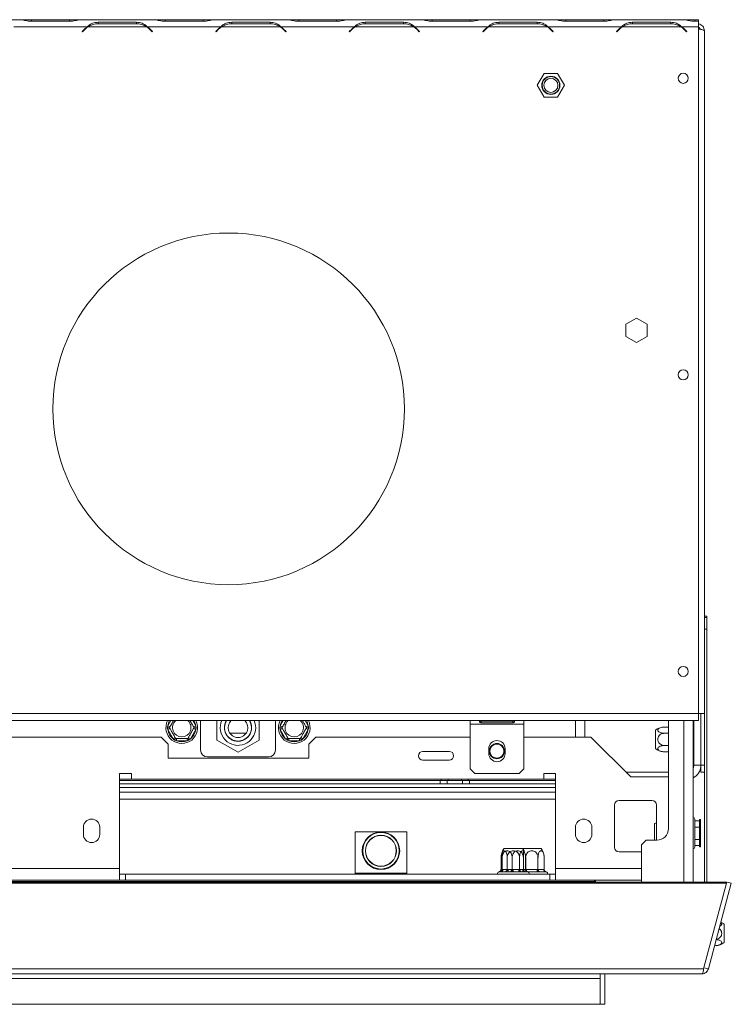
# Model space of a CAD drawing. Units: millimetres. Extents: x 1349 to 5340, y 384 to 3855.
# Drawn here: x 3159 to 3463, y 1061 to 1481 of the extents above; entities that cross this region are included whole.
import ezdxf

# ---------------------------------------------------------------- set-up
doc = ezdxf.new("R2010")
doc.units = ezdxf.units.MM
doc.header["$LTSCALE"] = 15

msp = doc.modelspace()

# ---------------------------------------------------------------- linework, layer by layer
at = {"color": 7, "linetype": 'Continuous', "lineweight": 15}
for p, q in [((3159.84, 1480.55), (3128.47, 1480.55)), ((3160.22, 1480.55), (3159.84, 1480.55)), ((3164.55, 1480.55), (3160.22, 1480.55)), ((3164.47, 1479.86), (3180.84, 1479.86)), ((3180.76, 1480.55), (3164.55, 1480.55)), ((3185.09, 1480.55), (3180.76, 1480.55)), ((3185.49, 1480.55), (3185.09, 1480.55)), ((3216.84, 1480.55), (3185.47, 1480.55)), ((3209.34, 1479.46), (3192.97, 1479.46)), ((3192.97, 1479.46), (3192.97, 1478.82)), ((3193.05, 1478.82), (3209.26, 1478.82)), ((3209.34, 1479.46), (3209.34, 1478.82)), ((3217.22, 1480.55), (3216.84, 1480.55)), ((3221.55, 1480.55), (3217.22, 1480.55)), ((3221.47, 1479.86), (3237.84, 1479.86)), ((3237.76, 1480.55), (3221.55, 1480.55)), ((3242.09, 1480.55), (3237.76, 1480.55)), ((3242.49, 1480.55), (3242.09, 1480.55)), ((3273.84, 1480.55), (3242.47, 1480.55)), ((3266.34, 1479.46), (3249.97, 1479.46)), ((3249.97, 1479.46), (3249.97, 1478.82)), ((3250.05, 1478.82), (3266.26, 1478.82)), ((3266.34, 1479.46), (3266.34, 1478.82)), ((3274.22, 1480.55), (3273.84, 1480.55)), ((3278.55, 1480.55), (3274.22, 1480.55)), ((3278.47, 1479.86), (3294.84, 1479.86)), ((3294.76, 1480.55), (3278.55, 1480.55)), ((3299.09, 1480.55), (3294.76, 1480.55)), ((3299.49, 1480.55), (3299.09, 1480.55)), ((3330.84, 1480.55), (3299.47, 1480.55)), ((3323.34, 1479.46), (3306.97, 1479.46)), ((3306.97, 1479.46), (3306.97, 1478.82)), ((3307.05, 1478.82), (3323.26, 1478.82)), ((3323.34, 1479.46), (3323.34, 1478.82)), ((3331.22, 1480.55), (3330.84, 1480.55)), ((3335.55, 1480.55), (3331.22, 1480.55)), ((3335.47, 1479.86), (3351.84, 1479.86)), ((3351.76, 1480.55), (3335.55, 1480.55)), ((3356.09, 1480.55), (3351.76, 1480.55)), ((3356.49, 1480.55), (3356.09, 1480.55)), ((3387.84, 1480.55), (3356.47, 1480.55)), ((3380.34, 1479.46), (3363.97, 1479.46)), ((3363.97, 1479.46), (3363.97, 1478.82)), ((3364.05, 1478.82), (3380.26, 1478.82)), ((3380.34, 1479.46), (3380.34, 1478.82)), ((3388.22, 1480.55), (3387.82, 1480.55)), ((3392.55, 1480.55), (3388.22, 1480.55)), ((3392.47, 1479.86), (3408.84, 1479.86)), ((3408.76, 1480.55), (3392.55, 1480.55)), ((3413.09, 1480.55), (3408.76, 1480.55)), ((3413.49, 1480.55), (3413.09, 1480.55)), ((3442.84, 1480.55), (3413.47, 1480.55)), ((3437.34, 1479.46), (3420.97, 1479.46)), ((3420.97, 1479.46), (3420.97, 1478.82)), ((3421.05, 1478.82), (3437.26, 1478.82)), ((3437.34, 1479.46), (3437.34, 1478.82)), ((3443.22, 1480.55), (3442.84, 1480.55)), ((3447.55, 1480.55), (3443.22, 1480.55)), ((3447.47, 1479.86), (3449.16, 1479.86)), ((3449.16, 1480.55), (3447.55, 1480.55)), ((3449.16, 1479.86), (3449.16, 1480.55)), ((3449.16, 1479.86), (3449.16, 1477.55)), ((3188.34, 1477.55), (3156.97, 1477.55)), ((3187.31, 1476.68), (3186.16, 1475.52)), ((3186.16, 1475.52), (3186.3, 1475.38)), ((3186.3, 1475.38), (3187.4, 1476.48)), ((3213.59, 1477.55), (3188.72, 1477.55)), ((3213.97, 1477.55), (3212.72, 1478.01)), ((3245.34, 1477.55), (3213.97, 1477.55)), ((3214.92, 1476.48), (3216.02, 1475.38)), ((3216.16, 1475.52), (3215, 1476.68)), ((3216.02, 1475.38), (3216.16, 1475.52)), ((3244.31, 1476.68), (3243.16, 1475.52)), ((3243.16, 1475.52), (3243.3, 1475.38)), ((3243.3, 1475.38), (3244.4, 1476.48)), ((3270.59, 1477.55), (3245.72, 1477.55)), ((3270.97, 1477.55), (3269.72, 1478.01)), ((3302.34, 1477.55), (3270.97, 1477.55)), ((3271.92, 1476.48), (3273.02, 1475.38)), ((3273.16, 1475.52), (3272, 1476.68)), ((3273.02, 1475.38), (3273.16, 1475.52)), ((3301.31, 1476.68), (3300.16, 1475.52)), ((3300.16, 1475.52), (3300.3, 1475.38)), ((3300.3, 1475.38), (3301.4, 1476.48)), ((3327.59, 1477.55), (3302.72, 1477.55)), ((3327.97, 1477.55), (3326.72, 1478.01)), ((3359.34, 1477.55), (3327.97, 1477.55)), ((3328.92, 1476.48), (3330.02, 1475.38)), ((3330.16, 1475.52), (3329, 1476.68)), ((3330.02, 1475.38), (3330.16, 1475.52)), ((3358.31, 1476.68), (3357.16, 1475.52)), ((3357.16, 1475.52), (3357.3, 1475.38)), ((3357.3, 1475.38), (3358.4, 1476.48)), ((3384.59, 1477.55), (3359.72, 1477.55)), ((3384.97, 1477.55), (3383.72, 1478.01)), ((3416.34, 1477.55), (3384.97, 1477.55)), ((3385.92, 1476.48), (3387.02, 1475.38)), ((3387.16, 1475.52), (3386, 1476.68)), ((3387.02, 1475.38), (3387.16, 1475.52)), ((3415.31, 1476.68), (3414.16, 1475.52)), ((3414.16, 1475.52), (3414.3, 1475.38)), ((3414.3, 1475.38), (3415.4, 1476.48)), ((3441.59, 1477.55), (3416.72, 1477.55)), ((3441.97, 1477.55), (3440.72, 1478.01)), ((3442.23, 1477.35), (3441.88, 1477.35)), ((3449.16, 1477.55), (3441.97, 1477.55)), ((3442.92, 1476.48), (3444.02, 1475.38)), ((3444.16, 1475.52), (3443, 1476.68)), ((3444.02, 1475.38), (3444.16, 1475.52)), ((3449.16, 1184.55), (3449.16, 1477.55)), ((3451.66, 1475.85), (3451.66, 1184.55)), ((3383.27, 1457.55), (3380.38, 1452.55)), ((3389.04, 1457.55), (3383.27, 1457.55)), ((3391.93, 1452.55), (3389.04, 1457.55)), ((3380.38, 1452.55), (3383.27, 1447.55)), ((3389.04, 1447.55), (3391.93, 1452.55)), ((3383.27, 1447.55), (3389.04, 1447.55)), ((3422.66, 1353.3), (3418.11, 1350.68)), ((3427.21, 1350.68), (3422.66, 1353.3)), ((3418.11, 1350.68), (3418.11, 1345.42)), ((3427.21, 1345.42), (3427.21, 1350.68)), ((3418.11, 1345.42), (3422.66, 1342.79)), ((3422.66, 1342.79), (3427.21, 1345.42)), ((3452.73, 1226.15), (3451.73, 1226.15)), ((3451.73, 1226.15), (3451.73, 1225.52)), ((3451.73, 1225.52), (3452.73, 1225.52)), ((3451.73, 1220.51), (3451.73, 1225.52)), ((3452.73, 1226.15), (3452.73, 1225.52)), ((3452.73, 1225.52), (3452.73, 1220.51)), ((3452.73, 1220.51), (3451.73, 1220.51)), ((3451.73, 1220.51), (3451.73, 1112.7)), ((3452.73, 1220.51), (3452.73, 1112.7)), ((1641.16, 1184.55), (3449.16, 1184.55)), ((3451.66, 1184.55), (3449.16, 1184.55)), ((3449.16, 1181.55), (3449.16, 1184.55)), ((3450.16, 1184.55), (3449.16, 1184.55)), ((3450.16, 1184.55), (3450.16, 1162.55)), ((3451.66, 1184.55), (3451.66, 1162.55)), ((1641.16, 1181.55), (3449.16, 1181.55)), ((3236.66, 1169.05), (3236.66, 1181.55)), ((3243.56, 1181.55), (3243.56, 1173.29)), ((3261.76, 1173.29), (3261.76, 1181.55)), ((3268.66, 1181.55), (3268.66, 1169.05)), ((3351.66, 1180.05), (3351.66, 1181.55)), ((3369.91, 1181.41), (3356.41, 1181.41)), ((3356.41, 1181.31), (3369.91, 1181.31)), ((3356.41, 1180.68), (3356.41, 1181.31)), ((3356.41, 1180.68), (3369.91, 1180.68)), ((3369.91, 1181.31), (3370.18, 1181.38)), ((3369.91, 1180.68), (3369.91, 1181.31)), ((3374.66, 1181.55), (3374.66, 1180.05)), ((3400.66, 1174.55), (3400.66, 1181.55)), ((3436.36, 1135.55), (3436.36, 1181.55)), ((3446.86, 1181.55), (3446.86, 1112.7)), ((3447.18, 1181.55), (3447.18, 1162.55)), ((3222.48, 1178.55), (3222.71, 1179.35)), ((3222.71, 1177.75), (3222.48, 1178.55)), ((3222.71, 1179.35), (3223.58, 1178.85)), ((3222.71, 1177.75), (3223.58, 1178.25)), ((3224.99, 1173.8), (3222.71, 1177.75)), ((3234.6, 1177.75), (3232.32, 1173.8)), ((3233.74, 1178.85), (3234.6, 1179.35)), ((3233.74, 1178.25), (3234.6, 1177.75)), ((3234.6, 1179.35), (3234.83, 1178.55)), ((3234.83, 1178.55), (3234.6, 1177.75)), ((3249.17, 1176.21), (3256.14, 1176.21)), ((3270.48, 1178.55), (3270.71, 1179.35)), ((3270.71, 1177.75), (3270.48, 1178.55)), ((3270.71, 1179.35), (3271.58, 1178.85)), ((3270.71, 1177.75), (3271.58, 1178.25)), ((3272.99, 1173.8), (3270.71, 1177.75)), ((3282.6, 1177.75), (3280.32, 1173.8)), ((3281.74, 1178.85), (3282.6, 1179.35)), ((3281.74, 1178.25), (3282.6, 1177.75)), ((3282.6, 1179.35), (3282.83, 1178.55)), ((3282.83, 1178.55), (3282.6, 1177.75)), ((3351.66, 1180.05), (3374.66, 1180.05)), ((3351.66, 1161.05), (3351.66, 1180.05)), ((3374.66, 1180.05), (3374.66, 1161.05)), ((3430.78, 1169.61), (3430.78, 1177.49)), ((3436.36, 1178.8), (3434.68, 1178.8)), ((3436.36, 1176.18), (3434.68, 1176.18)), ((2681.66, 1174.55), (3219.86, 1174.55)), ((3222.86, 1171.55), (3219.86, 1174.55)), ((3224.99, 1173.8), (3225.86, 1174.3)), ((3225.57, 1173.2), (3224.99, 1173.8)), ((3226.38, 1173), (3225.57, 1173.2)), ((3226.38, 1173), (3226.38, 1174)), ((3230.94, 1173), (3226.38, 1173)), ((3230.94, 1173), (3230.94, 1174)), ((3231.74, 1173.2), (3230.94, 1173)), ((3231.46, 1174.3), (3232.32, 1173.8)), ((3232.32, 1173.8), (3231.74, 1173.2)), ((3243.56, 1173.29), (3252.66, 1168.04)), ((3252.66, 1168.04), (3261.76, 1173.29)), ((3272.99, 1173.8), (3273.86, 1174.3)), ((3273.57, 1173.2), (3272.99, 1173.8)), ((3274.38, 1173), (3273.57, 1173.2)), ((3274.38, 1173), (3274.38, 1174)), ((3278.94, 1173), (3274.38, 1173)), ((3278.94, 1173), (3278.94, 1174)), ((3279.74, 1173.2), (3278.94, 1173)), ((3279.46, 1174.3), (3280.32, 1173.8)), ((3280.32, 1173.8), (3279.74, 1173.2)), ((3285.86, 1174.55), (3282.86, 1171.55)), ((3285.86, 1174.55), (3351.66, 1174.55)), ((3374.66, 1174.55), (3403.26, 1174.55)), ((3403.26, 1174.55), (3420.26, 1157.55)), ((3222.86, 1171.55), (3222.86, 1165.55)), ((3282.86, 1165.55), (3282.86, 1171.55)), ((3342.78, 1168.45), (3331.58, 1168.45)), ((3359.66, 1167.55), (3359.66, 1169.55)), ((3366.66, 1169.55), (3366.66, 1167.55)), ((3436.36, 1170.92), (3434.68, 1170.92)), ((3436.36, 1168.29), (3434.68, 1168.29)), ((3222.86, 1165.55), (3282.86, 1165.55)), ((3265.66, 1166.05), (3239.66, 1166.05)), ((3331.58, 1164.65), (3342.78, 1164.65)), ((3353.66, 1159.05), (3351.66, 1161.05)), ((3374.66, 1161.05), (3372.66, 1159.05)), ((3418.26, 1159.55), (3436.36, 1159.55)), ((3450.16, 1162.55), (3451.66, 1162.55)), ((3450.16, 1159.55), (3450.16, 1162.55)), ((3451.66, 1159.55), (3450.16, 1159.55)), ((3451.66, 1162.55), (3451.66, 1159.55)), ((3207.16, 1159.05), (3202.16, 1159.05)), ((3202.16, 1159.05), (3202.16, 1118.55)), ((3207.16, 1156.55), (3202.16, 1156.55)), ((3338.91, 1156.05), (3202.16, 1156.05)), ((3207.16, 1156.55), (3207.16, 1159.05)), ((3383.16, 1156.55), (3207.16, 1156.55)), ((3338.91, 1154.55), (3338.91, 1156.05)), ((3338.91, 1156.05), (3341.72, 1156.05)), ((3339.38, 1156.05), (3339.38, 1156.55)), ((3342.27, 1156.05), (3341.72, 1156.05)), ((3341.91, 1156.05), (3341.91, 1154.55)), ((3342.27, 1156.05), (3342.27, 1156.55)), ((3348.04, 1156.05), (3342.27, 1156.05)), ((3348.04, 1156.05), (3348.04, 1156.55)), ((3348.59, 1156.05), (3348.04, 1156.05)), ((3348.41, 1154.55), (3348.41, 1156.05)), ((3348.59, 1156.05), (3351.41, 1156.05)), ((3350.93, 1156.05), (3350.93, 1156.55)), ((3351.41, 1156.05), (3351.41, 1154.55)), ((3388.16, 1156.05), (3351.41, 1156.05)), ((3372.66, 1159.05), (3353.66, 1159.05)), ((3388.16, 1159.05), (3383.16, 1159.05)), ((3383.16, 1159.05), (3383.16, 1156.55)), ((3388.16, 1156.55), (3383.16, 1156.55)), ((3388.16, 1118.55), (3388.16, 1159.05)), ((3420.26, 1157.55), (3436.36, 1157.55)), ((3338.91, 1154.55), (3202.16, 1154.55)), ((3341.91, 1154.55), (3338.91, 1154.55)), ((3341.91, 1154.55), (3348.41, 1154.55)), ((3351.41, 1154.55), (3348.41, 1154.55)), ((3388.16, 1154.55), (3351.41, 1154.55)), ((3388.16, 1148.05), (3202.16, 1148.05)), ((3429.26, 1147.55), (3415.26, 1147.55)), ((3413.26, 1145.55), (3413.26, 1127.55)), ((3431.26, 1130.55), (3431.26, 1145.55)), ((3447.55, 1139.55), (3447.55, 1127.55)), ((3447.55, 1138.92), (3447.65, 1138.8)), ((3447.65, 1138.8), (3447.65, 1136.18)), ((3449.55, 1138.8), (3447.65, 1138.8)), ((3450.05, 1139.32), (3449.55, 1139.32)), ((3449.55, 1139.32), (3449.55, 1136.44)), ((3450.05, 1139.32), (3450.05, 1136.44)), ((3186.66, 1136.05), (3186.66, 1133.05)), ((3193.66, 1133.05), (3193.66, 1136.05)), ((3302.66, 1134.05), (3324.66, 1134.05)), ((3302.66, 1116.55), (3302.66, 1134.05)), ((3324.66, 1134.05), (3324.66, 1116.55)), ((3396.66, 1136.05), (3396.66, 1133.05)), ((3403.66, 1133.05), (3403.66, 1136.05)), ((3430.36, 1136.86), (3430.36, 1137.49)), ((3430.36, 1130.55), (3430.36, 1136.86)), ((3447.65, 1136.18), (3447.55, 1136.23)), ((3447.65, 1136.18), (3447.65, 1130.92)), ((3449.55, 1136.18), (3447.65, 1136.18)), ((3450.05, 1136.44), (3449.55, 1136.44)), ((3449.55, 1136.44), (3449.55, 1130.66)), ((3450.05, 1136.44), (3450.05, 1130.66)), ((3426.86, 1130.55), (3424.86, 1128.55)), ((3426.86, 1130.55), (3431.36, 1130.55)), ((3447.65, 1130.92), (3447.55, 1130.86)), ((3447.65, 1130.92), (3447.65, 1128.29)), ((3449.55, 1130.92), (3447.65, 1130.92)), ((3450.05, 1130.66), (3449.55, 1130.66)), ((3449.55, 1130.66), (3449.55, 1127.78)), ((3450.05, 1130.66), (3450.05, 1127.78)), ((3366.22, 1127.05), (3374.1, 1127.05)), ((3366.22, 1127.05), (3373.37, 1127.05)), ((3373.37, 1127.05), (3374.1, 1127.05)), ((3374.1, 1127.05), (3381.99, 1127.05)), ((3424.86, 1112.7), (3424.86, 1128.55)), ((3447.65, 1128.29), (3447.55, 1128.18)), ((3449.55, 1128.29), (3447.65, 1128.29)), ((3450.05, 1127.78), (3449.55, 1127.78)), ((3364.9, 1118.04), (3364.9, 1123.15)), ((3365.38, 1118.04), (3365.38, 1123.15)), ((3367.53, 1118.04), (3367.53, 1123.15)), ((3369.67, 1118.04), (3369.67, 1123.15)), ((3372.78, 1118.04), (3372.78, 1123.15)), ((3374.45, 1118.04), (3374.45, 1123.15)), ((3375.41, 1118.04), (3375.41, 1123.15)), ((3375.42, 1118.04), (3375.42, 1123.15)), ((3380.67, 1118.04), (3380.67, 1123.15)), ((3383.3, 1118.04), (3383.3, 1123.15)), ((3415.26, 1125.55), (3424.86, 1125.55)), ((3138.16, 1118.55), (3202.16, 1118.55)), ((3202.16, 1113.55), (3202.16, 1118.55)), ((3364.9, 1118.04), (3365.08, 1118.05)), ((3365.38, 1118.04), (3365.67, 1118.05)), ((3367.36, 1118.05), (3367.53, 1118.04)), ((3367.53, 1118.04), (3367.88, 1118.05)), ((3367.88, 1118.05), (3367.88, 1117.05)), ((3369.39, 1118.05), (3369.67, 1118.04)), ((3369.67, 1118.04), (3369.99, 1118.05)), ((3372.44, 1118.05), (3372.44, 1117.05)), ((3372.44, 1118.05), (3372.78, 1118.04)), ((3372.78, 1118.04), (3372.96, 1118.05)), ((3374.13, 1118.05), (3374.45, 1118.04)), ((3374.45, 1118.04), (3374.48, 1118.05)), ((3375.24, 1118.05), (3375.41, 1118.04)), ((3375.42, 1118.04), (3375.77, 1118.05)), ((3375.77, 1118.05), (3380.33, 1118.05)), ((3380.33, 1118.05), (3380.33, 1117.05)), ((3380.33, 1118.05), (3380.67, 1118.04)), ((3380.67, 1118.04), (3380.85, 1118.05)), ((3380.85, 1118.05), (3383.13, 1118.05)), ((3383.13, 1118.05), (3383.3, 1118.04)), ((3388.16, 1118.55), (3388.16, 1113.55)), ((3138.16, 1113.55), (3202.16, 1113.55)), ((3202.16, 1116.05), (3204.66, 1116.05)), ((3202.16, 1113.55), (3204.66, 1113.55)), ((3204.66, 1116.05), (3204.66, 1113.55)), ((3385.66, 1116.05), (3204.66, 1116.05)), ((3385.66, 1113.55), (3204.66, 1113.55)), ((3305.36, 1116.55), (3302.66, 1116.55)), ((3302.66, 1116.05), (3302.66, 1116.55)), ((3305.36, 1116.55), (3305.36, 1116.05)), ((3305.36, 1116.55), (3309.09, 1116.55)), ((3309.09, 1116.05), (3309.09, 1116.55)), ((3311.79, 1116.55), (3309.09, 1116.55)), ((3311.79, 1116.55), (3311.79, 1116.05)), ((3311.79, 1116.55), (3315.52, 1116.55)), ((3315.52, 1116.05), (3315.52, 1116.55)), ((3318.22, 1116.55), (3315.52, 1116.55)), ((3318.22, 1116.55), (3318.22, 1116.05)), ((3318.22, 1116.55), (3321.96, 1116.55)), ((3324.66, 1116.55), (3321.96, 1116.55)), ((3321.96, 1116.05), (3321.96, 1116.55)), ((3324.66, 1116.55), (3324.66, 1116.05)), ((3364.21, 1117.05), (3363.98, 1117.03)), ((3364.42, 1117.05), (3364.16, 1117.05)), ((3366.49, 1117.05), (3364.21, 1117.05)), ((3364.55, 1117.03), (3364.42, 1117.05)), ((3365.09, 1117.05), (3364.55, 1117.03)), ((3368.81, 1117.05), (3365.09, 1117.05)), ((3367.07, 1117.03), (3366.49, 1117.05)), ((3367.88, 1117.05), (3367.07, 1117.03)), ((3372.44, 1117.05), (3367.88, 1117.05)), ((3369.59, 1117.03), (3368.81, 1117.05)), ((3370.41, 1117.05), (3369.59, 1117.03)), ((3374.55, 1117.05), (3370.41, 1117.05)), ((3373.24, 1117.03), (3372.44, 1117.05)), ((3373.82, 1117.05), (3373.24, 1117.03)), ((3376.1, 1117.05), (3373.82, 1117.05)), ((3375.2, 1117.03), (3374.55, 1117.05)), ((3375.47, 1117.05), (3375.2, 1117.03)), ((3376.16, 1117.05), (3375.47, 1117.05)), ((3376.33, 1117.03), (3376.1, 1117.05)), ((3380.33, 1117.05), (3376.31, 1117.05)), ((3381.13, 1117.03), (3380.33, 1117.05)), ((3381.71, 1117.05), (3381.13, 1117.03)), ((3383.99, 1117.05), (3381.71, 1117.05)), ((3384.22, 1117.03), (3383.99, 1117.05)), ((3385.66, 1116.05), (3385.66, 1113.55)), ((3385.66, 1116.05), (3388.16, 1116.05)), ((3385.66, 1113.55), (3388.16, 1113.55)), ((3388.16, 1113.55), (3424.86, 1113.55)), ((1629.15, 1112.7), (3461.16, 1112.7)), ((1629.15, 1112.19), (3461.16, 1112.19)), ((3404.86, 1112.95), (3405.16, 1112.95)), ((3404.86, 1112.95), (3404.86, 1112.7)), ((3405.16, 1112.95), (3405.16, 1112.7)), ((3451.36, 1075.62), (3461.16, 1112.19)), ((3453.37, 1075.62), (3463.16, 1112.19)), ((3461.16, 1112.19), (3461.16, 1112.7)), ((3461.16, 1112.44), (3461.23, 1112.7)), ((3463.16, 1112.19), (3461.23, 1112.7)), ((3460.05, 1094.74), (3460.05, 1086.86)), ((3456.03, 1085.54), (3456.15, 1085.54)), ((3451.36, 1075.62), (1638.95, 1075.62)), ((3453.37, 1075.62), (3451.44, 1076.14)), ((3450.66, 1073.55), (1639.65, 1073.55)), ((1683.16, 1071.55), (3407.16, 1071.55)), ((3407.16, 1071.55), (3407.16, 1073.55)), ((3407.16, 1071.55), (3407.16, 1060.55)), ((3409.16, 1073.55), (3409.16, 1060.55)), ((3407.16, 1060.55), (1683.16, 1060.55)), ((3407.16, 1060.55), (3409.16, 1060.55))]:
    msp.add_line(p, q, dxfattribs=at)
at = {"color": 8, "linetype": 'Continuous', "lineweight": 15}
for p, q in [((3164.55, 1479.86), (3164.55, 1480.55)), ((3180.76, 1479.86), (3180.76, 1480.55)), ((3221.55, 1479.86), (3221.55, 1480.55)), ((3237.76, 1479.86), (3237.76, 1480.55)), ((3278.55, 1479.86), (3278.55, 1480.55)), ((3294.76, 1479.86), (3294.76, 1480.55)), ((3335.55, 1479.86), (3335.55, 1480.55)), ((3351.76, 1479.86), (3351.76, 1480.55)), ((3392.55, 1479.86), (3392.55, 1480.55)), ((3408.76, 1479.86), (3408.76, 1480.55)), ((3447.55, 1479.86), (3447.55, 1480.55)), ((3222.71, 1179.35), (3223.98, 1181.55)), ((3233.33, 1181.55), (3234.6, 1179.35)), ((3270.71, 1179.35), (3271.98, 1181.55)), ((3281.33, 1181.55), (3282.6, 1179.35)), ((3396.66, 1174.55), (3396.66, 1181.55)), ((3442.86, 1112.7), (3442.86, 1181.55)), ((3447.18, 1162.55), (3450.16, 1162.55)), ((3388.16, 1153.05), (3202.16, 1153.05)), ((3388.16, 1151.05), (3202.16, 1151.05)), ((3365.08, 1118.05), (3365.38, 1118.05)), ((3365.67, 1118.05), (3366.71, 1118.05)), ((3366.71, 1118.05), (3367.36, 1118.05)), ((3367.88, 1118.05), (3368.71, 1118.05)), ((3368.71, 1118.05), (3369.39, 1118.05)), ((3369.99, 1118.05), (3371.15, 1118.05)), ((3371.15, 1118.05), (3372.44, 1118.05)), ((3372.96, 1118.05), (3373.37, 1118.05)), ((3373.37, 1118.05), (3374.13, 1118.05)), ((3374.48, 1118.05), (3374.6, 1118.05)), ((3374.6, 1118.05), (3375.24, 1118.05)), ((3375.41, 1118.04), (3375.42, 1118.04)), ((3375.77, 1118.05), (3375.77, 1117.33)), ((3388.16, 1118.55), (3424.86, 1118.55)), ((3404.86, 1112.95), (2832.08, 1112.95))]:
    msp.add_line(p, q, dxfattribs=at)
at = {"color": 7, "linetype": 'Continuous', "lineweight": 15, "flags": 128}
for points in [[(3260.21, 1178.55), (3260.03, 1180.17), (3259.54, 1181.65)], [(3365.67, 1118.05), (3365.66, 1117.85), (3365.62, 1117.67), (3365.57, 1117.49), (3365.5, 1117.34), (3365.41, 1117.22), (3365.31, 1117.12), (3365.2, 1117.07), (3365.09, 1117.05)], [(3369.39, 1118.05), (3369.38, 1117.85), (3369.35, 1117.67), (3369.29, 1117.49), (3369.22, 1117.34), (3369.13, 1117.22), (3369.03, 1117.12), (3368.92, 1117.07), (3368.81, 1117.05)], [(3369.99, 1118.05), (3370, 1117.85), (3370.02, 1117.67), (3370.06, 1117.49), (3370.11, 1117.34), (3370.17, 1117.22), (3370.25, 1117.12), (3370.33, 1117.07), (3370.41, 1117.05)], [(3374.13, 1118.05), (3374.14, 1117.85), (3374.16, 1117.67), (3374.2, 1117.49), (3374.25, 1117.34), (3374.32, 1117.22), (3374.39, 1117.12), (3374.47, 1117.07), (3374.55, 1117.05)]]:
    msp.add_lwpolyline(points, dxfattribs=at)
at = {"color": 7, "linetype": 'Continuous', "lineweight": 15}
for centre, radius in [((3442.66, 1455.55), 2.15), ((3386.16, 1452.55), 3.9), ((3386.16, 1452.55), 3.71), ((3386.16, 1452.55), 3), ((3248.66, 1314.55), 75), ((3442.66, 1329.05), 2.15), ((3442.66, 1202.55), 2.15), ((3363.16, 1168.55), 3.25), ((3363.16, 1168.55), 3), ((3313.66, 1126.05), 8), ((3313.66, 1126.05), 7.8), ((3313.66, 1126.05), 6.65), ((3313.66, 1126.05), 6.55)]:
    msp.add_circle(centre, radius, dxfattribs=at)
for centre, radius, start, end in [((3193.05, 1470.82), 8, 90, 122.7816), ((3209.26, 1470.82), 8, 57.2184, 90), ((3250.05, 1470.82), 8, 90, 122.7816), ((3266.26, 1470.82), 8, 57.2184, 90), ((3307.05, 1470.82), 8, 90, 122.7816), ((3323.26, 1470.82), 8, 57.2184, 90), ((3364.05, 1470.82), 8, 90, 122.7816), ((3380.26, 1470.82), 8, 57.2184, 90), ((3421.05, 1470.82), 8, 90, 122.7816), ((3437.26, 1470.82), 8, 57.2184, 90), ((3192.97, 1471.02), 8, 125.3394, 135), ((3193.05, 1470.82), 8, 122.7816, 135), ((3209.26, 1470.82), 8, 45, 57.2184), ((3209.34, 1471.02), 8, 45, 54.6606), ((3249.97, 1471.02), 8, 125.3394, 135), ((3250.05, 1470.82), 8, 122.7816, 135), ((3266.26, 1470.82), 8, 45, 57.2184), ((3266.34, 1471.02), 8, 45, 54.6606), ((3306.97, 1471.02), 8, 125.3394, 135), ((3307.05, 1470.82), 8, 122.7816, 135), ((3323.26, 1470.82), 8, 45, 57.2184), ((3323.34, 1471.02), 8, 45, 54.6606), ((3363.97, 1471.02), 8, 125.3394, 135), ((3364.05, 1470.82), 8, 122.7816, 135), ((3380.26, 1470.82), 8, 45, 57.2184), ((3380.34, 1471.02), 8, 45, 54.6606), ((3420.97, 1471.02), 8, 125.3394, 135), ((3421.05, 1470.82), 8, 122.7816, 135), ((3437.26, 1470.82), 8, 45, 57.2184), ((3437.34, 1471.02), 8, 45, 54.6606), ((3228.66, 1178.55), 6.75, 153.5736, 26.4264), ((3228.66, 1178.55), 3.94, 130.3259, 49.6741), ((3252.66, 1178.55), 7.55, 155.7577, 0), ((3252.66, 1178.55), 5.8, 147.6912, 0), ((3252.66, 1178.55), 5.73, 148.4013, 270), ((3252.66, 1178.55), 4.2, 134.3358, 270), ((3252.66, 1178.55), 5.73, 270, 31.5987), ((3252.66, 1178.55), 4.2, 270, 45.6642), ((3252.66, 1178.55), 5.8, 0, 32.3088), ((3276.66, 1178.55), 6.75, 153.5736, 26.4264), ((3276.66, 1178.55), 3.94, 130.3259, 49.6741), ((3228.66, 1178.55), 6, 187.6684, 232.3316), ((3228.66, 1178.55), 6, 307.6684, 352.3316), ((3276.66, 1178.55), 6, 187.6684, 232.3316), ((3276.66, 1178.55), 6, 307.6684, 352.3316), ((3434.68, 1172.36), 6.45, 94.8483, 127.2258), ((3434.68, 1172.36), 6.45, 93.1108, 94.8483), ((3228.66, 1178.55), 6, 247.6684, 292.3316), ((3276.66, 1178.55), 6, 247.6684, 292.3316), ((3363.16, 1169.55), 3.5, 0, 180), ((3239.66, 1169.05), 3, 180, 270), ((3265.66, 1169.05), 3, 270, 0), ((3331.58, 1166.55), 1.9, 90, 270), ((3342.78, 1166.55), 1.9, 270, 90), ((3434.68, 1174.74), 6.45, 232.7742, 265.0951), ((3434.68, 1174.74), 6.45, 265.0951, 266.072), ((3363.16, 1167.55), 3.5, 180, 0), ((3444.18, 1162.55), 3, 333.2951, 0), ((3444.18, 1162.55), 6, 296.53, 355.3205), ((3415.26, 1145.55), 2, 90, 180), ((3429.26, 1145.55), 2, 0, 90), ((3190.16, 1136.05), 3.5, 0, 180), ((3400.16, 1136.05), 3.5, 0, 180), ((3446.8, 1139.55), 0.75, 0, 85.2969), ((3434.26, 1132.36), 6.45, 116.7474, 127.2258), ((3431.36, 1135.55), 5, 270, 0), ((3190.16, 1133.05), 3.5, 180, 0), ((3400.16, 1133.05), 3.5, 180, 0), ((3371.35, 1123.15), 6.45, 142.7742, 175.0951), ((3371.35, 1123.15), 6.45, 142.7742, 153.4115), ((3368.96, 1123.15), 6.45, 4.8483, 37.2258), ((3368.96, 1123.15), 6.45, 26.5721, 37.2258), ((3376.85, 1123.15), 6.45, 4.8483, 37.2258), ((3415.26, 1127.55), 2, 180, 270), ((3446.8, 1127.55), 0.75, 274.7031, 0), ((3371.35, 1123.15), 6.45, 175.0951, 176.072), ((3368.96, 1123.15), 6.45, 3.1108, 4.8483), ((3376.85, 1123.15), 6.45, 3.1108, 4.8483), ((3364.14, 1117.99), 0.94, 274.4019, 3.8113), ((3364.42, 1117.84), 0.793, 267.6697, 311.2475), ((3366.42, 1117.99), 0.94, 274.4019, 3.8113), ((3373.9, 1117.99), 0.94, 176.1887, 265.5981), ((3375.48, 1118.05), 0.998, 179.8784, 269.8779), ((3376.18, 1117.99), 0.94, 176.1887, 265.5981), ((3381.78, 1117.99), 0.94, 176.1887, 265.5981), ((3384.06, 1117.99), 0.94, 176.1887, 265.5981), ((3364.16, 1116.3), 0.75, 90, 199.4712), ((3364.16, 1116.3), 0.75, 103.5051, 199.4712), ((3376.16, 1116.3), 0.75, 340.5288, 90), ((3376.16, 1116.3), 0.75, 340.5288, 76.4871), ((3384.05, 1116.3), 0.75, 340.5288, 76.4871), ((3404.56, 1112.95), 0.6, 0, 90), ((3456.15, 1089.61), 6.45, 52.7742, 66.6549), ((3456.15, 1091.99), 6.45, 273.1108, 274.8483), ((3456.15, 1091.99), 6.45, 274.8483, 307.2258)]:
    msp.add_arc(centre, radius, start, end, dxfattribs=at)
at = {"color": 8, "linetype": 'Continuous', "lineweight": 15}
for centre, start, end in [((3228.66, 1178.55), 149.955, 172.3316), ((3228.66, 1178.55), 7.6684, 30.045), ((3276.66, 1178.55), 149.955, 172.3316), ((3276.66, 1178.55), 7.6684, 30.045)]:
    msp.add_arc(centre, 6, start, end, dxfattribs=at)
at = {"color": 7, "linetype": 'Continuous', "lineweight": 15}
msp.add_ellipse((3404.56, 1112.95), major_axis=(0, 0.6), ratio=0.5, start_param=4.712389, end_param=6.283185, dxfattribs=at)
for points, knots in [([(3159.84, 1480.55), (3160.26, 1480.51), (3160.97, 1480.45), (3162.45, 1480.01), (3163.65, 1479.92), (3164.47, 1479.86)], [0, 0, 0, 0, 0.313023, 0.531459, 1, 1, 1, 1]), ([(3180.84, 1479.86), (3181.66, 1479.92), (3182.88, 1480.02), (3184.37, 1480.45), (3185.07, 1480.51), (3185.47, 1480.55)], [0, 0, 0, 0, 0.468512, 0.697303, 1, 1, 1, 1]), ([(3192.97, 1479.46), (3192.15, 1479.4), (3190.93, 1479.3), (3189.44, 1478.48), (3188.74, 1477.89), (3188.34, 1477.55)], [0, 0, 0, 0, 0.468512, 0.697303, 1, 1, 1, 1]), ([(3213.97, 1477.55), (3213.55, 1477.89), (3212.84, 1478.48), (3211.37, 1479.31), (3210.16, 1479.4), (3209.34, 1479.46)], [0, 0, 0, 0, 0.313023, 0.531459, 1, 1, 1, 1]), ([(3216.84, 1480.55), (3217.26, 1480.51), (3217.97, 1480.45), (3219.45, 1480.01), (3220.65, 1479.92), (3221.47, 1479.86)], [0, 0, 0, 0, 0.313023, 0.531459, 1, 1, 1, 1]), ([(3237.84, 1479.86), (3238.66, 1479.92), (3239.88, 1480.02), (3241.37, 1480.45), (3242.07, 1480.51), (3242.47, 1480.55)], [0, 0, 0, 0, 0.468512, 0.697303, 1, 1, 1, 1]), ([(3249.97, 1479.46), (3249.15, 1479.4), (3247.93, 1479.3), (3246.44, 1478.48), (3245.74, 1477.89), (3245.34, 1477.55)], [0, 0, 0, 0, 0.468512, 0.697303, 1, 1, 1, 1]), ([(3270.97, 1477.55), (3270.55, 1477.89), (3269.84, 1478.48), (3268.37, 1479.31), (3267.16, 1479.4), (3266.34, 1479.46)], [0, 0, 0, 0, 0.313023, 0.531459, 1, 1, 1, 1]), ([(3273.84, 1480.55), (3274.26, 1480.51), (3274.97, 1480.45), (3276.45, 1480.01), (3277.65, 1479.92), (3278.47, 1479.86)], [0, 0, 0, 0, 0.313023, 0.531459, 1, 1, 1, 1]), ([(3294.84, 1479.86), (3295.66, 1479.92), (3296.88, 1480.02), (3298.37, 1480.45), (3299.07, 1480.51), (3299.47, 1480.55)], [0, 0, 0, 0, 0.468512, 0.697303, 1, 1, 1, 1]), ([(3306.97, 1479.46), (3306.15, 1479.4), (3304.93, 1479.3), (3303.44, 1478.48), (3302.74, 1477.89), (3302.34, 1477.55)], [0, 0, 0, 0, 0.468512, 0.697303, 1, 1, 1, 1]), ([(3327.97, 1477.55), (3327.55, 1477.89), (3326.84, 1478.48), (3325.37, 1479.31), (3324.16, 1479.4), (3323.34, 1479.46)], [0, 0, 0, 0, 0.313023, 0.531459, 1, 1, 1, 1]), ([(3330.84, 1480.55), (3331.26, 1480.51), (3331.97, 1480.45), (3333.45, 1480.01), (3334.65, 1479.92), (3335.47, 1479.86)], [0, 0, 0, 0, 0.313023, 0.531459, 1, 1, 1, 1]), ([(3351.84, 1479.86), (3352.66, 1479.92), (3353.88, 1480.02), (3355.37, 1480.45), (3356.07, 1480.51), (3356.47, 1480.55)], [0, 0, 0, 0, 0.468512, 0.697303, 1, 1, 1, 1]), ([(3363.97, 1479.46), (3363.15, 1479.4), (3361.93, 1479.3), (3360.44, 1478.48), (3359.74, 1477.89), (3359.34, 1477.55)], [0, 0, 0, 0, 0.4685124, 0.6973028, 1, 1, 1, 1]), ([(3384.97, 1477.55), (3384.55, 1477.89), (3383.84, 1478.48), (3382.37, 1479.31), (3381.16, 1479.4), (3380.34, 1479.46)], [0, 0, 0, 0, 0.313023, 0.531459, 1, 1, 1, 1]), ([(3387.84, 1480.55), (3388.26, 1480.51), (3388.97, 1480.45), (3390.45, 1480.01), (3391.65, 1479.92), (3392.47, 1479.86)], [0, 0, 0, 0, 0.313023, 0.531459, 1, 1, 1, 1]), ([(3408.84, 1479.86), (3409.66, 1479.92), (3410.88, 1480.02), (3412.37, 1480.45), (3413.07, 1480.51), (3413.47, 1480.55)], [0, 0, 0, 0, 0.468512, 0.697303, 1, 1, 1, 1]), ([(3420.97, 1479.46), (3420.15, 1479.4), (3418.93, 1479.3), (3417.44, 1478.48), (3416.74, 1477.89), (3416.34, 1477.55)], [0, 0, 0, 0, 0.468512, 0.697303, 1, 1, 1, 1]), ([(3441.97, 1477.55), (3441.55, 1477.89), (3440.84, 1478.48), (3439.37, 1479.31), (3438.16, 1479.4), (3437.34, 1479.46)], [0, 0, 0, 0, 0.313023, 0.531459, 1, 1, 1, 1]), ([(3442.84, 1480.55), (3443.26, 1480.51), (3443.97, 1480.45), (3445.45, 1480.01), (3446.65, 1479.92), (3447.47, 1479.86)], [0, 0, 0, 0, 0.3130232, 0.5314588, 1, 1, 1, 1]), ([(3451.66, 1475.85), (3451.62, 1476.19), (3451.55, 1476.88), (3451.02, 1477.79), (3450.24, 1478.46), (3449.56, 1478.76), (3449.19, 1478.8), (3449.16, 1478.8)], [0, 0, 0, 0, 0.243838, 0.487686, 0.731534, 0.975382, 1, 1, 1, 1]), ([(3450.05, 1476.4), (3449.97, 1476.55), (3449.82, 1476.86), (3449.48, 1477.15), (3449.23, 1477.22), (3449.16, 1477.24)], [0, 0, 0, 0, 0.3977845, 0.8156692, 1, 1, 1, 1]), ([(3449.16, 1476.56), (3449.33, 1476.53), (3449.84, 1476.44), (3450.59, 1476.3), (3451.27, 1476.13), (3451.61, 1475.98), (3451.64, 1475.89), (3451.66, 1475.85)], [0, 0, 0, 0, 0.122846, 0.366979, 0.611112, 0.855245, 1, 1, 1, 1]), ([(3223.4, 1178.55), (3223.42, 1178.58), (3223.45, 1178.63), (3223.69, 1179.05), (3224.06, 1179.69), (3224.5, 1180.45), (3224.88, 1181.1), (3225.07, 1181.44), (3225.14, 1181.55)], [0, 0, 0, 0, 0.192974, 0.386211, 0.582436, 0.759551, 0.917193, 1, 1, 1, 1]), ([(3232.18, 1181.55), (3232.25, 1181.43), (3232.38, 1181.2), (3232.67, 1180.7), (3233.01, 1180.11), (3233.38, 1179.47), (3233.67, 1178.96), (3233.87, 1178.61), (3233.9, 1178.57), (3233.91, 1178.55)], [0, 0, 0, 0, 0.088525, 0.1676, 0.325177, 0.482425, 0.64579, 0.826737, 1, 1, 1, 1]), ([(3271.4, 1178.55), (3271.42, 1178.58), (3271.45, 1178.63), (3271.69, 1179.05), (3272.06, 1179.69), (3272.5, 1180.45), (3272.88, 1181.1), (3273.07, 1181.44), (3273.14, 1181.55)], [0, 0, 0, 0, 0.1929742, 0.3862105, 0.5824361, 0.7595505, 0.9171929, 1, 1, 1, 1]), ([(3280.18, 1181.55), (3280.25, 1181.43), (3280.38, 1181.2), (3280.67, 1180.7), (3281.01, 1180.11), (3281.38, 1179.47), (3281.67, 1178.96), (3281.87, 1178.61), (3281.9, 1178.57), (3281.91, 1178.55)], [0, 0, 0, 0, 0.088525, 0.1676, 0.325177, 0.482425, 0.64579, 0.826737, 1, 1, 1, 1]), ([(3356.41, 1181.41), (3356.3, 1181.41), (3356.1, 1181.4), (3355.88, 1181.36), (3355.76, 1181.31), (3355.7, 1181.26), (3355.66, 1181.19), (3355.65, 1181.12), (3355.66, 1181.05), (3355.7, 1180.98), (3355.76, 1180.92), (3355.88, 1180.83), (3356.1, 1180.74), (3356.3, 1180.7), (3356.41, 1180.68)], [0, 0, 0, 0, 0.164606, 0.29151, 0.345785, 0.397668, 0.45069, 0.508169, 0.554902, 0.600881, 0.649258, 0.702763, 0.832396, 1, 1, 1, 1]), ([(3369.91, 1180.68), (3370.02, 1180.69), (3370.21, 1180.71), (3370.44, 1180.78), (3370.56, 1180.87), (3370.62, 1180.95), (3370.65, 1181.03), (3370.66, 1181.11), (3370.65, 1181.18), (3370.61, 1181.23), (3370.55, 1181.28), (3370.43, 1181.34), (3370.21, 1181.39), (3370.02, 1181.4), (3369.91, 1181.41)], [0, 0, 0, 0, 0.164606, 0.29151, 0.345785, 0.397668, 0.45069, 0.508169, 0.554902, 0.600881, 0.649258, 0.702763, 0.832396, 1, 1, 1, 1]), ([(3222.48, 1178.55), (3222.48, 1178.55), (3222.53, 1178.55), (3222.7, 1178.55), (3222.96, 1178.55), (3223.21, 1178.55), (3223.37, 1178.55), (3223.39, 1178.55), (3223.4, 1178.55)], [0, 0, 0, 0, 0.004162, 0.09651, 0.357505, 0.581507, 0.790467, 1, 1, 1, 1]), ([(3226.03, 1174), (3226.02, 1174.02), (3225.99, 1174.07), (3225.76, 1174.47), (3225.39, 1175.11), (3225.01, 1175.77), (3224.65, 1176.39), (3224.3, 1176.99), (3223.94, 1177.63), (3223.64, 1178.14), (3223.44, 1178.48), (3223.42, 1178.53), (3223.4, 1178.55)], [0, 0, 0, 0, 0.1033737, 0.2274024, 0.3456813, 0.4523152, 0.4998294, 0.5945143, 0.6890008, 0.787163, 0.8958903, 1, 1, 1, 1]), ([(3233.91, 1178.55), (3233.9, 1178.52), (3233.86, 1178.47), (3233.62, 1178.05), (3233.25, 1177.41), (3232.81, 1176.64), (3232.38, 1175.9), (3232, 1175.23), (3231.67, 1174.66), (3231.41, 1174.22), (3231.3, 1174.02), (3231.29, 1174), (3231.28, 1174)], [0, 0, 0, 0, 0.115719, 0.231594, 0.349263, 0.455471, 0.550002, 0.639991, 0.733866, 0.836939, 0.950516, 1, 1, 1, 1]), ([(3233.91, 1178.55), (3233.92, 1178.55), (3233.94, 1178.55), (3234.11, 1178.55), (3234.36, 1178.55), (3234.62, 1178.55), (3234.78, 1178.55), (3234.83, 1178.55), (3234.83, 1178.55)], [0, 0, 0, 0, 0.2095327, 0.4184926, 0.6424952, 0.9034901, 0.9958384, 1, 1, 1, 1]), ([(3270.48, 1178.55), (3270.48, 1178.55), (3270.53, 1178.55), (3270.7, 1178.55), (3270.96, 1178.55), (3271.21, 1178.55), (3271.37, 1178.55), (3271.39, 1178.55), (3271.4, 1178.55)], [0, 0, 0, 0, 0.004162, 0.09651, 0.357505, 0.581507, 0.790467, 1, 1, 1, 1]), ([(3274.03, 1174), (3274.02, 1174.02), (3273.99, 1174.07), (3273.76, 1174.47), (3273.39, 1175.11), (3273.01, 1175.77), (3272.65, 1176.39), (3272.3, 1176.99), (3271.94, 1177.63), (3271.64, 1178.14), (3271.44, 1178.48), (3271.42, 1178.53), (3271.4, 1178.55)], [0, 0, 0, 0, 0.1033737, 0.2274024, 0.3456813, 0.4523152, 0.4998294, 0.5945143, 0.6890008, 0.787163, 0.8958903, 1, 1, 1, 1]), ([(3281.91, 1178.55), (3281.9, 1178.52), (3281.86, 1178.47), (3281.62, 1178.05), (3281.25, 1177.41), (3280.81, 1176.64), (3280.38, 1175.9), (3280, 1175.23), (3279.67, 1174.66), (3279.41, 1174.22), (3279.3, 1174.02), (3279.29, 1174), (3279.28, 1174)], [0, 0, 0, 0, 0.115719, 0.231594, 0.349263, 0.455471, 0.550002, 0.639991, 0.733866, 0.836939, 0.950516, 1, 1, 1, 1]), ([(3281.91, 1178.55), (3281.92, 1178.55), (3281.94, 1178.55), (3282.11, 1178.55), (3282.36, 1178.55), (3282.62, 1178.55), (3282.78, 1178.55), (3282.83, 1178.55), (3282.83, 1178.55)], [0, 0, 0, 0, 0.209533, 0.418493, 0.642495, 0.90349, 0.995838, 1, 1, 1, 1]), ([(3434.68, 1178.8), (3434.34, 1178.79), (3433.67, 1178.76), (3432.75, 1178.51), (3432.07, 1178.14), (3431.73, 1177.7), (3431.74, 1177.27), (3432.03, 1176.89), (3432.55, 1176.56), (3433.31, 1176.3), (3434.06, 1176.19), (3434.53, 1176.18), (3434.68, 1176.18)], [0, 0, 0, 0, 0.115719, 0.231594, 0.349263, 0.455471, 0.550002, 0.639991, 0.733866, 0.836939, 0.950516, 1, 1, 1, 1]), ([(3434.68, 1176.18), (3434.38, 1176.15), (3433.72, 1176.1), (3432.8, 1175.63), (3432.08, 1174.89), (3431.79, 1174.13), (3431.72, 1173.41), (3431.85, 1172.72), (3432.27, 1171.99), (3432.93, 1171.4), (3433.76, 1171), (3434.37, 1170.95), (3434.68, 1170.92)], [0, 0, 0, 0, 0.103374, 0.227402, 0.345681, 0.452315, 0.499829, 0.594514, 0.689001, 0.787163, 0.89589, 1, 1, 1, 1]), ([(3225.57, 1173.2), (3225.57, 1173.2), (3225.59, 1173.24), (3225.68, 1173.39), (3225.81, 1173.61), (3225.93, 1173.83), (3226.01, 1173.97), (3226.02, 1173.99), (3226.03, 1174)], [0, 0, 0, 0, 0.004162, 0.09651, 0.357505, 0.581507, 0.790467, 1, 1, 1, 1]), ([(3231.28, 1174), (3231.25, 1174), (3231.19, 1174), (3230.7, 1174), (3229.97, 1174), (3229.08, 1174), (3228.22, 1174), (3227.46, 1174), (3226.79, 1174), (3226.29, 1174), (3226.05, 1174), (3226.04, 1174), (3226.03, 1174)], [0, 0, 0, 0, 0.115719, 0.231594, 0.349263, 0.455471, 0.550002, 0.639991, 0.733866, 0.836939, 0.950516, 1, 1, 1, 1]), ([(3231.28, 1174), (3231.29, 1173.99), (3231.3, 1173.97), (3231.38, 1173.83), (3231.51, 1173.61), (3231.64, 1173.39), (3231.72, 1173.24), (3231.74, 1173.2), (3231.74, 1173.2)], [0, 0, 0, 0, 0.209533, 0.418493, 0.642495, 0.90349, 0.995838, 1, 1, 1, 1]), ([(3273.57, 1173.2), (3273.57, 1173.2), (3273.59, 1173.24), (3273.68, 1173.39), (3273.81, 1173.61), (3273.93, 1173.83), (3274.01, 1173.97), (3274.02, 1173.99), (3274.03, 1174)], [0, 0, 0, 0, 0.004162, 0.09651, 0.357505, 0.581507, 0.790467, 1, 1, 1, 1]), ([(3279.28, 1174), (3279.25, 1174), (3279.19, 1174), (3278.7, 1174), (3277.97, 1174), (3277.08, 1174), (3276.22, 1174), (3275.46, 1174), (3274.79, 1174), (3274.29, 1174), (3274.05, 1174), (3274.04, 1174), (3274.03, 1174)], [0, 0, 0, 0, 0.115719, 0.231594, 0.349263, 0.455471, 0.550002, 0.639991, 0.733866, 0.836939, 0.950516, 1, 1, 1, 1]), ([(3279.28, 1174), (3279.29, 1173.99), (3279.3, 1173.97), (3279.38, 1173.83), (3279.51, 1173.61), (3279.64, 1173.39), (3279.72, 1173.24), (3279.74, 1173.2), (3279.74, 1173.2)], [0, 0, 0, 0, 0.209533, 0.418493, 0.642495, 0.90349, 0.995838, 1, 1, 1, 1]), ([(3434.68, 1170.92), (3434.34, 1170.91), (3433.67, 1170.88), (3432.75, 1170.63), (3432.07, 1170.26), (3431.73, 1169.82), (3431.74, 1169.39), (3432.03, 1169.01), (3432.55, 1168.68), (3433.31, 1168.42), (3434.06, 1168.31), (3434.53, 1168.3), (3434.68, 1168.29)], [0, 0, 0, 0, 0.115719, 0.231594, 0.349263, 0.455471, 0.550002, 0.639991, 0.733866, 0.836939, 0.950516, 1, 1, 1, 1]), ([(3367.53, 1123.15), (3367.51, 1123.49), (3367.48, 1124.16), (3367.24, 1125.07), (3366.87, 1125.76), (3366.43, 1126.09), (3366, 1126.08), (3365.62, 1125.8), (3365.29, 1125.27), (3365.03, 1124.52), (3364.92, 1123.76), (3364.91, 1123.29), (3364.9, 1123.15)], [0, 0, 0, 0, 0.115719, 0.231594, 0.349263, 0.455471, 0.550002, 0.639991, 0.733866, 0.836939, 0.950516, 1, 1, 1, 1]), ([(3369.67, 1123.15), (3369.65, 1123.45), (3369.61, 1124.11), (3369.23, 1125.03), (3368.62, 1125.74), (3368.01, 1126.04), (3367.42, 1126.1), (3366.85, 1125.98), (3366.25, 1125.56), (3365.77, 1124.9), (3365.45, 1124.07), (3365.4, 1123.45), (3365.38, 1123.15)], [0, 0, 0, 0, 0.103374, 0.227402, 0.345681, 0.452315, 0.499829, 0.594514, 0.689001, 0.787163, 0.89589, 1, 1, 1, 1]), ([(3372.78, 1123.15), (3372.76, 1123.45), (3372.71, 1124.11), (3372.24, 1125.03), (3371.5, 1125.74), (3370.74, 1126.04), (3370.02, 1126.1), (3369.33, 1125.98), (3368.6, 1125.56), (3368, 1124.9), (3367.6, 1124.07), (3367.55, 1123.45), (3367.53, 1123.15)], [0, 0, 0, 0, 0.103374, 0.227402, 0.345681, 0.452315, 0.499829, 0.594514, 0.689001, 0.787163, 0.89589, 1, 1, 1, 1]), ([(3374.45, 1123.15), (3374.42, 1123.49), (3374.36, 1124.16), (3373.92, 1125.07), (3373.25, 1125.76), (3372.45, 1126.09), (3371.67, 1126.08), (3370.97, 1125.8), (3370.37, 1125.27), (3369.91, 1124.52), (3369.7, 1123.76), (3369.68, 1123.29), (3369.67, 1123.15)], [0, 0, 0, 0, 0.115719, 0.231594, 0.349263, 0.455471, 0.550002, 0.639991, 0.733866, 0.836939, 0.950516, 1, 1, 1, 1]), ([(3375.41, 1123.15), (3375.4, 1123.49), (3375.36, 1124.16), (3375.12, 1125.07), (3374.75, 1125.76), (3374.31, 1126.09), (3373.88, 1126.08), (3373.5, 1125.8), (3373.17, 1125.27), (3372.91, 1124.52), (3372.8, 1123.76), (3372.79, 1123.29), (3372.78, 1123.15)], [0, 0, 0, 0, 0.115719, 0.231594, 0.349263, 0.455471, 0.550002, 0.639991, 0.733866, 0.836939, 0.950516, 1, 1, 1, 1]), ([(3374.73, 1126.03), (3374.73, 1126.03), (3374.7, 1126.14), (3374.65, 1126.06), (3374.58, 1125.8), (3374.52, 1125.27), (3374.47, 1124.52), (3374.45, 1123.76), (3374.45, 1123.29), (3374.45, 1123.15)], [0, 0, 0, 0, 0.009956, 0.18183, 0.345444, 0.516124, 0.703528, 0.91003, 1, 1, 1, 1]), ([(3380.67, 1123.15), (3380.65, 1123.45), (3380.59, 1124.11), (3380.13, 1125.03), (3379.38, 1125.74), (3378.63, 1126.04), (3377.91, 1126.1), (3377.22, 1125.98), (3376.48, 1125.56), (3375.9, 1124.9), (3375.54, 1124.21), (3375.5, 1123.74), (3375.48, 1123.58)], [0, 0, 0, 0, 0.108848, 0.239444, 0.363987, 0.476267, 0.526298, 0.625997, 0.725487, 0.828847, 0.943332, 1, 1, 1, 1]), ([(3383.3, 1123.15), (3383.28, 1123.49), (3383.25, 1124.16), (3383.01, 1125.07), (3382.64, 1125.76), (3382.2, 1126.09), (3381.77, 1126.08), (3381.38, 1125.8), (3381.05, 1125.27), (3380.8, 1124.52), (3380.68, 1123.76), (3380.68, 1123.29), (3380.67, 1123.15)], [0, 0, 0, 0, 0.115719, 0.231594, 0.349263, 0.455471, 0.550002, 0.639991, 0.733866, 0.836939, 0.950516, 1, 1, 1, 1]), ([(3365.38, 1123.15), (3365.39, 1123.48), (3365.39, 1124.15), (3365.43, 1125), (3365.47, 1125.36), (3365.49, 1125.51)], [0, 0, 0, 0, 0.369666, 0.739834, 1, 1, 1, 1]), ([(3364.9, 1118.04), (3364.89, 1117.94), (3364.87, 1117.73), (3364.71, 1117.45), (3364.46, 1117.22), (3364.2, 1117.09), (3364.03, 1117.04), (3363.98, 1117.03), (3363.98, 1117.03)], [0, 0, 0, 0, 0.209533, 0.418493, 0.642495, 0.90349, 0.995838, 1, 1, 1, 1]), ([(3365.38, 1118.04), (3365.37, 1117.94), (3365.35, 1117.73), (3365.2, 1117.45), (3364.98, 1117.22), (3364.74, 1117.09), (3364.59, 1117.04), (3364.55, 1117.03), (3364.55, 1117.03)], [0, 0, 0, 0, 0.209533, 0.418493, 0.642495, 0.90349, 0.995838, 1, 1, 1, 1]), ([(3367.53, 1118.04), (3367.52, 1117.94), (3367.51, 1117.73), (3367.43, 1117.45), (3367.31, 1117.22), (3367.18, 1117.09), (3367.09, 1117.04), (3367.07, 1117.03), (3367.07, 1117.03)], [0, 0, 0, 0, 0.209533, 0.418493, 0.642495, 0.90349, 0.995838, 1, 1, 1, 1]), ([(3369.67, 1118.04), (3369.67, 1117.94), (3369.67, 1117.73), (3369.65, 1117.45), (3369.63, 1117.22), (3369.61, 1117.09), (3369.59, 1117.04), (3369.59, 1117.03), (3369.59, 1117.03)], [0, 0, 0, 0, 0.209533, 0.418493, 0.642495, 0.90349, 0.995838, 1, 1, 1, 1]), ([(3372.78, 1118.04), (3372.79, 1117.94), (3372.8, 1117.73), (3372.88, 1117.45), (3373.01, 1117.22), (3373.14, 1117.09), (3373.22, 1117.04), (3373.24, 1117.03), (3373.24, 1117.03)], [0, 0, 0, 0, 0.209533, 0.418493, 0.642495, 0.90349, 0.995838, 1, 1, 1, 1]), ([(3375.2, 1117.03), (3375.2, 1117.03), (3375.16, 1117.04), (3375.02, 1117.09), (3374.81, 1117.22), (3374.61, 1117.45), (3374.47, 1117.73), (3374.45, 1117.94), (3374.45, 1118.04)], [0, 0, 0, 0, 0.0041616, 0.0965099, 0.3575048, 0.5815074, 0.7904673, 1, 1, 1, 1]), ([(3376.33, 1117.03), (3376.33, 1117.03), (3376.28, 1117.04), (3376.12, 1117.09), (3375.86, 1117.22), (3375.61, 1117.45), (3375.44, 1117.73), (3375.42, 1117.94), (3375.41, 1118.04)], [0, 0, 0, 0, 0.004162, 0.09651, 0.357505, 0.581507, 0.790467, 1, 1, 1, 1]), ([(3380.67, 1118.04), (3380.68, 1117.94), (3380.69, 1117.73), (3380.77, 1117.45), (3380.9, 1117.22), (3381.02, 1117.09), (3381.11, 1117.04), (3381.13, 1117.03), (3381.13, 1117.03)], [0, 0, 0, 0, 0.209533, 0.418493, 0.642495, 0.90349, 0.995838, 1, 1, 1, 1]), ([(3384.22, 1117.03), (3384.22, 1117.03), (3384.17, 1117.04), (3384, 1117.09), (3383.75, 1117.22), (3383.5, 1117.45), (3383.33, 1117.73), (3383.31, 1117.94), (3383.3, 1118.04)], [0, 0, 0, 0, 0.004162, 0.09651, 0.357505, 0.581507, 0.790467, 1, 1, 1, 1]), ([(3456.75, 1088.26), (3456.85, 1088.27), (3457.3, 1088.32), (3458.02, 1088.72), (3458.74, 1089.46), (3459.03, 1090.21), (3459.1, 1090.94), (3458.97, 1091.62), (3458.58, 1092.34), (3458.17, 1092.67), (3457.98, 1092.83)], [0, 0, 0, 0, 0.046543, 0.2227, 0.390692, 0.542144, 0.609628, 0.744109, 0.878308, 1, 1, 1, 1]), ([(3458.25, 1093.86), (3458.42, 1093.94), (3458.81, 1094.13), (3459.09, 1094.53), (3459.07, 1094.95), (3458.9, 1095.25), (3458.7, 1095.37), (3458.66, 1095.39)], [0, 0, 0, 0, 0.204512, 0.477577, 0.720622, 0.951987, 1, 1, 1, 1]), ([(3456.15, 1085.54), (3456.48, 1085.56), (3457.16, 1085.59), (3458.07, 1085.84), (3458.75, 1086.2), (3459.09, 1086.64), (3459.08, 1087.07), (3458.8, 1087.46), (3458.27, 1087.79), (3457.56, 1088.04), (3456.99, 1088.1), (3456.72, 1088.14)], [0, 0, 0, 0, 0.124028, 0.248225, 0.374343, 0.488178, 0.589497, 0.685948, 0.786564, 0.897039, 1, 1, 1, 1]), ([(3450.66, 1073.55), (3450.75, 1073.58), (3450.93, 1073.65), (3451.13, 1074.18), (3451.28, 1074.87), (3451.34, 1075.4), (3451.36, 1075.62)], [0, 0, 0, 0, 0.277579, 0.545454, 0.807407, 1, 1, 1, 1]), ([(3453.37, 1075.62), (3453.27, 1075.35), (3453.06, 1074.8), (3452.44, 1074.13), (3451.62, 1073.64), (3450.99, 1073.58), (3450.66, 1073.55)], [0, 0, 0, 0, 0.2333501, 0.4776423, 0.7331214, 1, 1, 1, 1])]:
    msp.add_open_spline(points, degree=3, knots=knots, dxfattribs=at)

doc.saveas('drawing.dxf')
